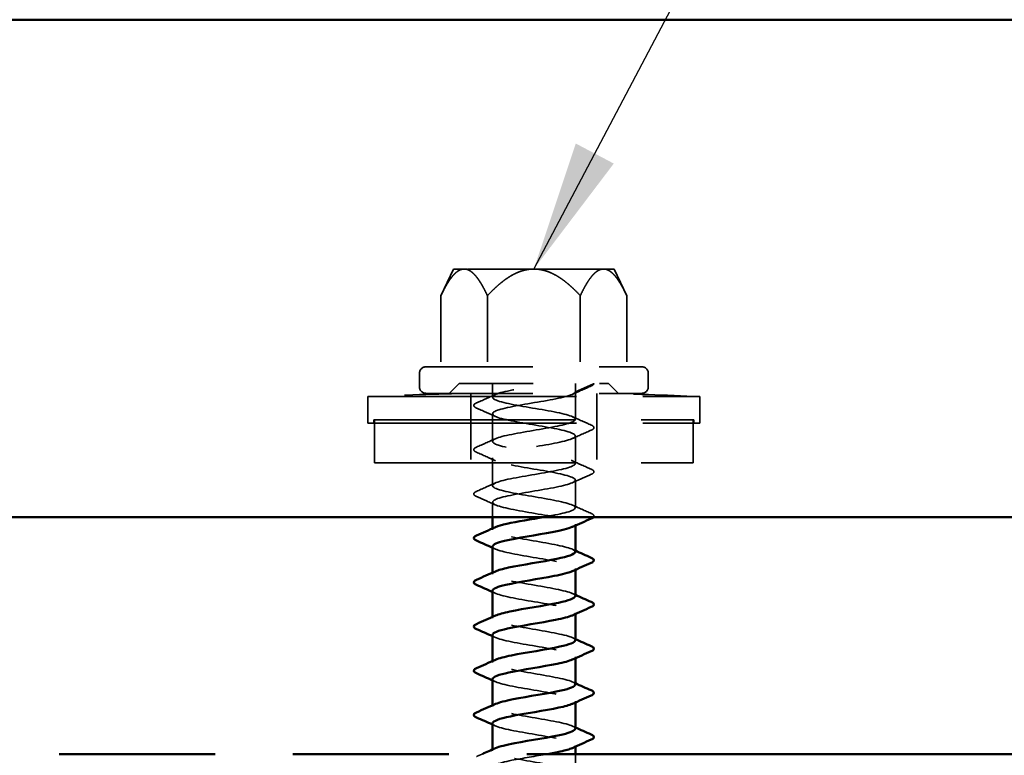
# Model space of a CAD drawing. Units: inches. Extents: x 0.6 to 33.4, y 0.5 to 21.4.
# Drawn here: x 17.8 to 19.3, y 9.4 to 10.5 of the extents above; entities that cross this region are included whole.
import ezdxf

# ---------------------------------------------------------------- set-up
doc = ezdxf.new("R2010")
doc.units = ezdxf.units.IN
doc.header["$LTSCALE"] = 2
doc.header["$MEASUREMENT"] = 0
doc.linetypes.add('DASHED', pattern=[0.2067, 0.1654, -0.0413])
doc.linetypes.add('DOUBLE_DASH_CHAIN', pattern=[1.2403, 0.6614, -0.0827, 0.1654, -0.0827, 0.1654, -0.0827])
for name, color, linetype, lineweight in [('Hidden (ANSI)', 7, 'DASHED', 35), ('Symbol (ANSI)', 7, 'Continuous', 25), ('Visible (ANSI)', 7, 'Continuous', 50)]:
    doc.layers.add(name, color=color, linetype=linetype, lineweight=lineweight)
doc.styles.add('Note Text (ANSI)', font='tahoma.ttf')
doc.dimstyles.new('Default (ANSI)$7', dxfattribs={"dimscale": 2, "dimtxt": 0.12, "dimasz": 0.098425, "dimexe": 0.125, "dimexo": 0.0625, "dimgap": 0.031496, "dimtad": 0, "dimtih": 1, "dimtoh": 1, "dimrnd": 1e-08, "dimzin": 4, "dimdsep": 46, "dimtxsty": 'Note Text (ANSI)', "dimcen": 0.09, "dimdle": 0.393701, "dimclrd": 256, "dimclre": 256, "dimclrt": 256, "dimadec": 0, "dimazin": 1, "dimtfac": 1, "dimtofl": 0, "dimtmove": 0, "dimatfit": 3, "dimfxl": 1, "dimtolj": 1, "dimtzin": 4, "dimlwd": -1, "dimlwe": -1, "dimarcsym": 0})

msp = doc.modelspace()

# ---------------------------------------------------------------- linework, layer by layer
at = {"layer": 'Hidden (ANSI)', "ltscale": 0.042167}
for p, q in [((18.47106, 10.11519), (18.4523, 10.07496)), ((18.71355, 10.11519), (18.7323, 10.07496))]:
    msp.add_line(p, q, dxfattribs=at)
at = {"layer": 'Hidden (ANSI)', "ltscale": 0.060358}
for p, q in [((18.4873, 10.11519), (18.47106, 10.11519)), ((18.71355, 10.11519), (18.6973, 10.11519))]:
    msp.add_line(p, q, dxfattribs=at)
at = {"layer": 'Hidden (ANSI)', "ltscale": 0.120816}
for p, q in [((18.5923, 10.11519), (18.4873, 10.11519)), ((18.6973, 10.11519), (18.5923, 10.11519))]:
    msp.add_line(p, q, dxfattribs=at)
at = {"layer": 'Hidden (ANSI)', "ltscale": 0.102065}
for p, q in [((18.4523, 10.07496), (18.4523, 9.96769)), ((18.5223, 10.07496), (18.5223, 9.96769)), ((18.6623, 10.07496), (18.6623, 9.96769)), ((18.7323, 10.07496), (18.7323, 9.96769))]:
    msp.add_line(p, q, dxfattribs=at)
at = {"layer": 'Hidden (ANSI)', "ltscale": 0.018947}
for p, q in [((18.4198, 9.95769), (18.4198, 9.93769)), ((18.7648, 9.95769), (18.7648, 9.93769))]:
    msp.add_line(p, q, dxfattribs=at)
at = {"layer": 'Hidden (ANSI)', "ltscale": 0.486082}
for p, q in [((18.4298, 9.96769), (18.7548, 9.96769)), ((18.4298, 9.92769), (18.7548, 9.92769))]:
    msp.add_line(p, q, dxfattribs=at)
at = {"layer": 'Hidden (ANSI)', "ltscale": 0.020102}
for p, q in [((18.4798, 9.94269), (18.4648, 9.92769)), ((18.7048, 9.94269), (18.7198, 9.92769))]:
    msp.add_line(p, q, dxfattribs=at)
at = {"layer": 'Hidden (ANSI)', "ltscale": 0.336488}
msp.add_line((18.4798, 9.94269), (18.7048, 9.94269), dxfattribs=at)
at = {"layer": 'Hidden (ANSI)', "ltscale": 0.019741}
msp.add_line((18.5298, 9.94269), (18.5298, 9.92185), dxfattribs=at)
at = {"layer": 'Hidden (ANSI)', "ltscale": 0.011804}
msp.add_line((18.6548, 9.94269), (18.6548, 9.93019), dxfattribs=at)
at = {"layer": 'Hidden (ANSI)', "ltscale": 0.099897}
for p, q in [((18.4973, 9.92769), (18.4973, 9.82269)), ((18.6873, 9.92769), (18.6873, 9.82269))]:
    msp.add_line(p, q, dxfattribs=at)
at = {"layer": 'Hidden (ANSI)', "ltscale": 0.028219}
msp.add_line((18.68219, 9.94177), (18.6548, 9.93019), dxfattribs=at)
at = {"layer": 'Hidden (ANSI)', "ltscale": 0.039581}
for p, q in [((18.6548, 9.93019), (18.6548, 9.88852)), ((18.5298, 9.89685), (18.5298, 9.85519)), ((18.6548, 9.86352), (18.6548, 9.82185)), ((18.5298, 9.83019), (18.5298, 9.78852)), ((18.6548, 9.79685), (18.6548, 9.75519))]:
    msp.add_line(p, q, dxfattribs=at)
at = {"layer": 'Hidden (ANSI)', "ltscale": 0.949925}
for p, q in [((18.3423, 9.92269), (18.8423, 9.92269)), ((18.3423, 9.88269), (18.8423, 9.88269))]:
    msp.add_line(p, q, dxfattribs=at)
at = {"layer": 'Hidden (ANSI)', "ltscale": 0.037994}
for p, q in [((18.3423, 9.92269), (18.3423, 9.88269)), ((18.8423, 9.92269), (18.8423, 9.88269))]:
    msp.add_line(p, q, dxfattribs=at)
at = {"layer": 'Hidden (ANSI)', "ltscale": 0.915728}
msp.add_line((18.3513, 9.88769), (18.8333, 9.88769), dxfattribs=at)
at = {"layer": 'Hidden (ANSI)', "ltscale": 0.004662}
for p, q in [((18.3513, 9.88769), (18.3513, 9.88269)), ((18.8333, 9.88769), (18.8333, 9.88269))]:
    msp.add_line(p, q, dxfattribs=at)
at = {"layer": 'Hidden (ANSI)', "ltscale": 0.061803}
for p, q in [((18.3523, 9.88769), (18.3523, 9.82269)), ((18.8323, 9.88769), (18.8323, 9.82269))]:
    msp.add_line(p, q, dxfattribs=at)
at = {"layer": 'Hidden (ANSI)', "ltscale": 0.911928}
msp.add_line((18.3523, 9.82269), (18.8323, 9.82269), dxfattribs=at)
at = {"layer": 'Hidden (ANSI)', "ltscale": 0.021175}
msp.add_line((18.5298, 9.76352), (18.5298, 9.74118), dxfattribs=at)
at = {"layer": 'Hidden (ANSI)', "ltscale": 0.001814}
for p, q in [((18.5298, 9.72386), (18.5298, 9.72185)), ((18.6548, 9.73019), (18.6548, 9.72818)), ((18.6548, 9.66352), (18.6548, 9.66151)), ((18.5298, 9.6572), (18.5298, 9.65519)), ((18.5298, 9.59053), (18.5298, 9.58852)), ((18.6548, 9.59685), (18.6548, 9.59485)), ((18.6548, 9.53019), (18.6548, 9.52818)), ((18.5298, 9.52386), (18.5298, 9.52185)), ((18.5298, 9.4572), (18.5298, 9.45519)), ((18.6548, 9.46352), (18.6548, 9.46151)), ((18.6548, 9.39685), (18.6548, 9.39485)), ((18.5298, 9.39053), (18.5298, 9.38852))]:
    msp.add_line(p, q, dxfattribs=at)
at = {"layer": 'Hidden (ANSI)', "ltscale": 0.027107}
msp.add_line((18.6548, 9.38376), (18.6548, 9.35519), dxfattribs=at)
at = {"layer": 'Hidden (ANSI)', "ltscale": 0.014859}
for centre, start, end in [((18.4298, 9.95769), 90, 180), ((18.7548, 9.95769), 0, 90), ((18.4298, 9.93769), 180, 270), ((18.7548, 9.93769), 270, 0)]:
    msp.add_arc(centre, 0.01, start, end, dxfattribs=at)
at = {"layer": 'Hidden (ANSI)', "ltscale": 0.001015}
msp.add_arc((18.6818, 9.94269), 0.001, 292.91632, 0, dxfattribs=at)
at = {"layer": 'Hidden (ANSI)', "ltscale": 0.147596}
for start, end in [(91.01729, 92.67793), (87.32207, 88.98271)]:
    msp.add_arc((18.5923, 4.57769), 5.35084, start, end, dxfattribs=at)
at = {"layer": 'Hidden (ANSI)', "ltscale": 0.078966}
for points, weights in [([(18.4873, 10.11519), (18.47106, 10.11519), (18.4523, 10.07496)], [1, 1.05951191941, 1.04196893013]), ([(18.5223, 10.07496), (18.50355, 10.11519), (18.4873, 10.11519)], [1.04196893013, 1.05951191941, 1]), ([(18.5923, 10.11519), (18.55982, 10.11519), (18.5223, 10.07496)], [1, 1.05951191941, 1.04196893013]), ([(18.6623, 10.07496), (18.62479, 10.11519), (18.5923, 10.11519)], [1.04196893013, 1.05951191941, 1]), ([(18.6973, 10.11519), (18.68106, 10.11519), (18.6623, 10.07496)], [1, 1.05951191941, 1.04196893013]), ([(18.7323, 10.07496), (18.71355, 10.11519), (18.6973, 10.11519)], [1.04196893013, 1.05951191941, 1])]:
    msp.add_rational_spline(points, weights, degree=2, dxfattribs=at)
at = {"layer": 'Hidden (ANSI)', "ltscale": 0.967785}
msp.add_open_spline([(18.60782, 9.74118), (18.61365, 9.7422), (18.61927, 9.74323), (18.62443, 9.74425), (18.64673, 9.74866), (18.65893, 9.75307), (18.65334, 9.75749), (18.64776, 9.7619), (18.6248, 9.76631), (18.59896, 9.77072), (18.57312, 9.77513), (18.54633, 9.77955), (18.5355, 9.78396), (18.52466, 9.78837), (18.53059, 9.79278), (18.54954, 9.79719), (18.5685, 9.80161), (18.59906, 9.80602), (18.62194, 9.81043), (18.64482, 9.81484), (18.65831, 9.81925), (18.6539, 9.82367), (18.64948, 9.82808), (18.6275, 9.83249), (18.60181, 9.8369), (18.57612, 9.84131), (18.54866, 9.84572), (18.53675, 9.85014), (18.52484, 9.85455), (18.52938, 9.85896), (18.5475, 9.86337), (18.56561, 9.86778), (18.59596, 9.8722), (18.61938, 9.87661), (18.6428, 9.88102), (18.65755, 9.88543), (18.65432, 9.88984), (18.65109, 9.89426), (18.63011, 9.89867), (18.60464, 9.90308), (18.57916, 9.90749), (18.55109, 9.9119), (18.53813, 9.91632), (18.52517, 9.92073), (18.5283, 9.92514), (18.54554, 9.92955), (18.56265, 9.93393), (18.59239, 9.93831), (18.61622, 9.94269)], degree=3, knots=[-20.1696025, -20.1696025, -20.1696025, -20.1696025, -19.8804128, -19.8804128, -19.8804128, -18.6329641, -18.6329641, -18.6329641, -17.3855155, -17.3855155, -17.3855155, -16.1380669, -16.1380669, -16.1380669, -14.8906182, -14.8906182, -14.8906182, -13.6431696, -13.6431696, -13.6431696, -12.395721, -12.395721, -12.395721, -11.1482723, -11.1482723, -11.1482723, -9.9008237, -9.9008237, -9.9008237, -8.6533751, -8.6533751, -8.6533751, -7.4059264, -7.4059264, -7.4059264, -6.1584778, -6.1584778, -6.1584778, -4.9110292, -4.9110292, -4.9110292, -3.6635806, -3.6635806, -3.6635806, -2.4161319, -2.4161319, -2.4161319, -1.1780972, -1.1780972, -1.1780972, -1.1780972], dxfattribs=at)
at = {"layer": 'Hidden (ANSI)', "ltscale": 0.023582}
msp.add_open_spline([(18.6828, 9.94269), (18.6828, 9.94152), (18.68196, 9.94062), (18.68026, 9.93953), (18.67962, 9.9392), (18.67888, 9.93888)], degree=3, knots=[0, 0, 0, 0, 0.042955511, 0.042955511, 0.063070382, 0.063070382, 0.063070382, 0.063070382], dxfattribs=at)
at = {"layer": 'Hidden (ANSI)', "ltscale": 0.980006}
msp.add_open_spline([(18.6548, 9.93019), (18.6548, 9.92578), (18.6368, 9.92136), (18.61216, 9.91695), (18.58752, 9.91254), (18.55808, 9.90813), (18.54242, 9.90372), (18.52676, 9.8993), (18.52606, 9.89489), (18.54075, 9.89048), (18.55544, 9.88607), (18.58443, 9.88166), (18.60942, 9.87724), (18.63442, 9.87283), (18.65354, 9.86842), (18.65474, 9.86401), (18.65593, 9.8596), (18.6391, 9.85518), (18.61486, 9.85077), (18.59063, 9.84636), (18.5608, 9.84195), (18.54421, 9.83754), (18.52761, 9.83313), (18.52549, 9.82871), (18.53918, 9.8243), (18.55287, 9.81989), (18.58135, 9.81548), (18.60664, 9.81107), (18.63194, 9.80665), (18.65216, 9.80224), (18.65454, 9.79783), (18.65692, 9.79342), (18.6413, 9.78901), (18.61752, 9.78459), (18.59374, 9.78018), (18.56359, 9.77577), (18.54609, 9.77136), (18.52859, 9.76695), (18.52506, 9.76253), (18.53772, 9.75812), (18.55038, 9.75371), (18.57829, 9.7493), (18.60383, 9.74489), (18.62938, 9.74047), (18.65064, 9.73606), (18.65421, 9.73165), (18.6557, 9.72981), (18.65407, 9.72797), (18.64998, 9.72614)], degree=3, knots=[0, 0, 0, 0, 1.2474486, 1.2474486, 1.2474486, 2.4948973, 2.4948973, 2.4948973, 3.7423459, 3.7423459, 3.7423459, 4.9897945, 4.9897945, 4.9897945, 6.2372432, 6.2372432, 6.2372432, 7.4846918, 7.4846918, 7.4846918, 8.7321404, 8.7321404, 8.7321404, 9.979589, 9.979589, 9.979589, 11.2270377, 11.2270377, 11.2270377, 12.4744863, 12.4744863, 12.4744863, 13.7219349, 13.7219349, 13.7219349, 14.9693836, 14.9693836, 14.9693836, 16.2168322, 16.2168322, 16.2168322, 17.4642808, 17.4642808, 17.4642808, 18.7117295, 18.7117295, 18.7117295, 19.2314163, 19.2314163, 19.2314163, 19.2314163], dxfattribs=at)
at = {"layer": 'Hidden (ANSI)', "ltscale": 0.029713}
for points in [[(18.67888, 9.93888), (18.66933, 9.93468), (18.65979, 9.93046), (18.6503, 9.92614)], [(18.50573, 9.91316), (18.51528, 9.91736), (18.52482, 9.92158), (18.53431, 9.92591)], [(18.53431, 9.8928), (18.52482, 9.89712), (18.51528, 9.90135), (18.50573, 9.90554)], [(18.6503, 9.89257), (18.65979, 9.88825), (18.66933, 9.88402), (18.67888, 9.87983)], [(18.67888, 9.87221), (18.66933, 9.86802), (18.65979, 9.86379), (18.6503, 9.85947)], [(18.50573, 9.8465), (18.51528, 9.85069), (18.52482, 9.85492), (18.53431, 9.85924)], [(18.53431, 9.82614), (18.52482, 9.83046), (18.51528, 9.83468), (18.50573, 9.83888)], [(18.6503, 9.82591), (18.65979, 9.82158), (18.66933, 9.81736), (18.67888, 9.81316)], [(18.67888, 9.80554), (18.66933, 9.80135), (18.65979, 9.79712), (18.6503, 9.7928)], [(18.50573, 9.77983), (18.51528, 9.78402), (18.52482, 9.78825), (18.53431, 9.79257)], [(18.53431, 9.75947), (18.52482, 9.76379), (18.51528, 9.76802), (18.50573, 9.77221)], [(18.6503, 9.75924), (18.65979, 9.75492), (18.66933, 9.75069), (18.67888, 9.7465)]]:
    msp.add_open_spline(points, degree=3, dxfattribs=at)
at = {"layer": 'Hidden (ANSI)', "ltscale": 0.047255}
for points in [[(18.50573, 9.90554), (18.50425, 9.90619), (18.50316, 9.90684), (18.50174, 9.90855), (18.50165, 9.90987), (18.50296, 9.91176), (18.50411, 9.91245), (18.50573, 9.91316)], [(18.67888, 9.87983), (18.68036, 9.87918), (18.68144, 9.87854), (18.68286, 9.87683), (18.68296, 9.8755), (18.68165, 9.87362), (18.6805, 9.87292), (18.67888, 9.87221)], [(18.50573, 9.83888), (18.50425, 9.83953), (18.50316, 9.84017), (18.50174, 9.84188), (18.50165, 9.84321), (18.50296, 9.84509), (18.50411, 9.84579), (18.50573, 9.8465)], [(18.67888, 9.81316), (18.68036, 9.81251), (18.68144, 9.81187), (18.68286, 9.81016), (18.68296, 9.80883), (18.68165, 9.80695), (18.6805, 9.80625), (18.67888, 9.80554)], [(18.50573, 9.77221), (18.50425, 9.77286), (18.50316, 9.77351), (18.50174, 9.77521), (18.50165, 9.77654), (18.50296, 9.77843), (18.50411, 9.77912), (18.50573, 9.77983)]]:
    msp.add_open_spline(points, degree=3, knots=[0, 0, 0, 0, 0.04023502, 0.04023502, 0.08212142, 0.08212142, 0.1260943, 0.1260943, 0.1260943, 0.1260943], dxfattribs=at)
at = {"layer": 'Hidden (ANSI)', "ltscale": 0.031131}
msp.add_open_spline([(18.67888, 9.7465), (18.68036, 9.74585), (18.68144, 9.7452), (18.68286, 9.7435), (18.68296, 9.74217), (18.68231, 9.74123), (18.68229, 9.7412), (18.68228, 9.74118)], degree=3, knots=[0, 0, 0, 0, 0.040235022, 0.040235022, 0.082121417, 0.082121417, 0.083146505, 0.083146505, 0.083146505, 0.083146505], dxfattribs=at)
at = {"layer": 'Hidden (ANSI)', "ltscale": 0.211972}
msp.add_open_spline([(18.65464, 9.68852), (18.65472, 9.68945), (18.65408, 9.69038), (18.65266, 9.69131), (18.64592, 9.69572), (18.62204, 9.70013), (18.5961, 9.70454), (18.57016, 9.70895), (18.5441, 9.71337), (18.53436, 9.71778), (18.52838, 9.72049), (18.52883, 9.7232), (18.53464, 9.72591)], degree=3, knots=[-25.1327412, -25.1327412, -25.1327412, -25.1327412, -24.8702073, -24.8702073, -24.8702073, -23.6227587, -23.6227587, -23.6227587, -22.37531, -22.37531, -22.37531, -21.6092882, -21.6092882, -21.6092882, -21.6092882], dxfattribs=at)
at = {"layer": 'Hidden (ANSI)', "ltscale": 0.004612}
for points in [[(18.53431, 9.6928), (18.53281, 9.69349), (18.53131, 9.69417), (18.5298, 9.69485)], [(18.6503, 9.69257), (18.6518, 9.69189), (18.6533, 9.69121), (18.6548, 9.69053)], [(18.53431, 9.62614), (18.53281, 9.62682), (18.53131, 9.6275), (18.5298, 9.62818)], [(18.6503, 9.62591), (18.6518, 9.62522), (18.6533, 9.62454), (18.6548, 9.62386)], [(18.53431, 9.55947), (18.53281, 9.56015), (18.53131, 9.56083), (18.5298, 9.56151)], [(18.6503, 9.55924), (18.6518, 9.55856), (18.6533, 9.55788), (18.6548, 9.5572)], [(18.53431, 9.4928), (18.53281, 9.49349), (18.53131, 9.49417), (18.5298, 9.49485)], [(18.6503, 9.49257), (18.6518, 9.49189), (18.6533, 9.49121), (18.6548, 9.49053)], [(18.53431, 9.42614), (18.53281, 9.42682), (18.53131, 9.4275), (18.5298, 9.42818)], [(18.6503, 9.42591), (18.6518, 9.42522), (18.6533, 9.42454), (18.6548, 9.42386)]]:
    msp.add_open_spline(points, degree=3, dxfattribs=at)
at = {"layer": 'Hidden (ANSI)', "ltscale": 0.211948}
msp.add_open_spline([(18.53014, 9.69685), (18.53005, 9.69522), (18.53208, 9.69358), (18.53638, 9.69194), (18.54799, 9.68753), (18.57526, 9.68312), (18.601, 9.67871), (18.62674, 9.67429), (18.649, 9.66988), (18.65375, 9.66547), (18.6559, 9.66347), (18.65438, 9.66147), (18.64996, 9.65947)], degree=3, knots=[21.9911486, 21.9911486, 21.9911486, 21.9911486, 22.4540754, 22.4540754, 22.4540754, 23.701524, 23.701524, 23.701524, 24.9489726, 24.9489726, 24.9489726, 25.5146016, 25.5146016, 25.5146016, 25.5146016], dxfattribs=at)
at = {"layer": 'Hidden (ANSI)', "ltscale": 0.211965}
msp.add_open_spline([(18.6546, 9.62185), (18.65469, 9.62295), (18.6538, 9.62404), (18.65185, 9.62513), (18.64396, 9.62954), (18.61922, 9.63395), (18.59323, 9.63836), (18.56725, 9.64278), (18.54197, 9.64719), (18.53334, 9.6516), (18.52837, 9.65415), (18.52915, 9.65669), (18.53465, 9.65924)], degree=3, knots=[-31.4159265, -31.4159265, -31.4159265, -31.4159265, -31.1074504, -31.1074504, -31.1074504, -29.8600018, -29.8600018, -29.8600018, -28.6125532, -28.6125532, -28.6125532, -27.8924735, -27.8924735, -27.8924735, -27.8924735], dxfattribs=at)
at = {"layer": 'Hidden (ANSI)', "ltscale": 0.211951}
msp.add_open_spline([(18.5301, 9.63019), (18.53001, 9.62871), (18.53164, 9.62724), (18.53516, 9.62576), (18.54568, 9.62135), (18.57227, 9.61694), (18.59815, 9.61253), (18.62402, 9.60812), (18.64724, 9.6037), (18.65316, 9.59929), (18.65606, 9.59713), (18.6547, 9.59497), (18.64995, 9.5928)], degree=3, knots=[28.2743339, 28.2743339, 28.2743339, 28.2743339, 28.6913185, 28.6913185, 28.6913185, 29.9387671, 29.9387671, 29.9387671, 31.1862158, 31.1862158, 31.1862158, 31.7977869, 31.7977869, 31.7977869, 31.7977869], dxfattribs=at)
at = {"layer": 'Hidden (ANSI)', "ltscale": 0.211958}
msp.add_open_spline([(18.65456, 9.55519), (18.65465, 9.55644), (18.65348, 9.55769), (18.65092, 9.55895), (18.6419, 9.56336), (18.61634, 9.56777), (18.59036, 9.57218), (18.56439, 9.5766), (18.53994, 9.58101), (18.53245, 9.58542), (18.52841, 9.5878), (18.52948, 9.59019), (18.53466, 9.59257)], degree=3, knots=[-37.6991118, -37.6991118, -37.6991118, -37.6991118, -37.3446936, -37.3446936, -37.3446936, -36.097245, -36.097245, -36.097245, -34.8497963, -34.8497963, -34.8497963, -34.1756588, -34.1756588, -34.1756588, -34.1756588], dxfattribs=at)
at = {"layer": 'Hidden (ANSI)', "ltscale": 0.211956}
msp.add_open_spline([(18.53007, 9.56352), (18.52997, 9.56221), (18.53125, 9.5609), (18.53406, 9.55958), (18.54348, 9.55517), (18.56932, 9.55076), (18.59528, 9.54635), (18.62124, 9.54194), (18.64537, 9.53752), (18.65244, 9.53311), (18.65617, 9.53079), (18.65502, 9.52846), (18.64994, 9.52614)], degree=3, knots=[34.5575192, 34.5575192, 34.5575192, 34.5575192, 34.9285617, 34.9285617, 34.9285617, 36.1760103, 36.1760103, 36.1760103, 37.4234589, 37.4234589, 37.4234589, 38.0809722, 38.0809722, 38.0809722, 38.0809722], dxfattribs=at)
at = {"layer": 'Hidden (ANSI)', "ltscale": 0.211953}
msp.add_open_spline([(18.65452, 9.48852), (18.65462, 9.48994), (18.65311, 9.49135), (18.64986, 9.49277), (18.63973, 9.49718), (18.61341, 9.50159), (18.5875, 9.50601), (18.56158, 9.51042), (18.53803, 9.51483), (18.53169, 9.51924), (18.5285, 9.52146), (18.52979, 9.52368), (18.53466, 9.52591)], degree=3, knots=[-43.9822972, -43.9822972, -43.9822972, -43.9822972, -43.5819367, -43.5819367, -43.5819367, -42.3344881, -42.3344881, -42.3344881, -41.0870395, -41.0870395, -41.0870395, -40.4588441, -40.4588441, -40.4588441, -40.4588441], dxfattribs=at)
at = {"layer": 'Hidden (ANSI)', "ltscale": 0.211963}
msp.add_open_spline([(18.53003, 9.49685), (18.52993, 9.4957), (18.53091, 9.49455), (18.53308, 9.49341), (18.54138, 9.48899), (18.56642, 9.48458), (18.59241, 9.48017), (18.6184, 9.47576), (18.64339, 9.47135), (18.6516, 9.46693), (18.65623, 9.46445), (18.65534, 9.46196), (18.64995, 9.45947)], degree=3, knots=[40.8407045, 40.8407045, 40.8407045, 40.8407045, 41.1658048, 41.1658048, 41.1658048, 42.4132535, 42.4132535, 42.4132535, 43.6607021, 43.6607021, 43.6607021, 44.3641575, 44.3641575, 44.3641575, 44.3641575], dxfattribs=at)
at = {"layer": 'Hidden (ANSI)', "ltscale": 0.211949}
msp.add_open_spline([(18.65448, 9.42185), (18.65458, 9.42343), (18.6527, 9.42501), (18.64868, 9.42659), (18.63746, 9.431), (18.61043, 9.43541), (18.58464, 9.43983), (18.55885, 9.44424), (18.53623, 9.44865), (18.53105, 9.45306), (18.52864, 9.45512), (18.53011, 9.45718), (18.53465, 9.45924)], degree=3, knots=[-50.2654825, -50.2654825, -50.2654825, -50.2654825, -49.8191799, -49.8191799, -49.8191799, -48.5717313, -48.5717313, -48.5717313, -47.3242826, -47.3242826, -47.3242826, -46.7420294, -46.7420294, -46.7420294, -46.7420294], dxfattribs=at)
at = {"layer": 'Hidden (ANSI)', "ltscale": 0.21197}
msp.add_open_spline([(18.52998, 9.43019), (18.5299, 9.4292), (18.53062, 9.42821), (18.53222, 9.42723), (18.53938, 9.42281), (18.56358, 9.4184), (18.58954, 9.41399), (18.61551, 9.40958), (18.64129, 9.40517), (18.65063, 9.40075), (18.65624, 9.3981), (18.65566, 9.39545), (18.64996, 9.3928)], degree=3, knots=[47.1238898, 47.1238898, 47.1238898, 47.1238898, 47.403048, 47.403048, 47.403048, 48.6504966, 48.6504966, 48.6504966, 49.8979452, 49.8979452, 49.8979452, 50.6473429, 50.6473429, 50.6473429, 50.6473429], dxfattribs=at)
at = {"layer": 'Hidden (ANSI)', "ltscale": 0.009174}
msp.add_open_spline([(18.50573, 9.37983), (18.5087, 9.38114), (18.51167, 9.38244), (18.51464, 9.38376)], degree=3, dxfattribs=at)
at = {"layer": 'Hidden (ANSI)', "ltscale": 0.419686}
msp.add_open_spline([(18.6129, 9.38376), (18.59532, 9.3806), (18.57508, 9.37744), (18.55929, 9.37428), (18.53722, 9.36987), (18.52549, 9.36546), (18.5315, 9.36105), (18.5375, 9.35663), (18.5608, 9.35222), (18.58668, 9.34781), (18.61256, 9.3434), (18.63909, 9.33899), (18.64954, 9.33458), (18.65998, 9.33016), (18.65355, 9.32575), (18.6343, 9.32134), (18.61746, 9.31748), (18.5919, 9.31362), (18.57059, 9.30976)], degree=3, knots=[51.4999796, 51.4999796, 51.4999796, 51.4999796, 52.3928425, 52.3928425, 52.3928425, 53.6402911, 53.6402911, 53.6402911, 54.8877398, 54.8877398, 54.8877398, 56.1351884, 56.1351884, 56.1351884, 57.382637, 57.382637, 57.382637, 58.4743153, 58.4743153, 58.4743153, 58.4743153], dxfattribs=at)
at = {"layer": 'Hidden (ANSI)', "ltscale": 0.231443}
msp.add_open_spline([(18.65125, 9.35176), (18.65647, 9.35464), (18.65541, 9.35753), (18.64738, 9.36041), (18.6351, 9.36482), (18.60742, 9.36923), (18.5818, 9.37365), (18.55618, 9.37806), (18.53455, 9.38247), (18.53055, 9.38688), (18.52883, 9.38878), (18.53043, 9.39068), (18.53464, 9.39257)], degree=3, knots=[-56.872103, -56.872103, -56.872103, -56.872103, -56.0564231, -56.0564231, -56.0564231, -54.8089744, -54.8089744, -54.8089744, -53.5615258, -53.5615258, -53.5615258, -53.0252147, -53.0252147, -53.0252147, -53.0252147], dxfattribs=at)
at = {"layer": 'Visible (ANSI)', "color": 5, "true_color": 0x0000ff}
for p, q in [((9.0558, 10.49118), (20.34226, 10.49118)), ((20.34226, 9.74118), (8.2128, 9.74118))]:
    msp.add_line(p, q, dxfattribs=at)
at = {"layer": 'Visible (ANSI)'}
for p, q in [((18.5298, 9.74118), (18.5298, 9.72386)), ((18.6548, 9.72818), (18.6548, 9.68852)), ((18.5298, 9.69685), (18.5298, 9.6572)), ((18.6548, 9.66151), (18.6548, 9.62185)), ((18.5298, 9.63019), (18.5298, 9.59053)), ((18.6548, 9.59485), (18.6548, 9.55519)), ((18.5298, 9.56352), (18.5298, 9.52386)), ((18.6548, 9.52818), (18.6548, 9.48852)), ((18.5298, 9.49685), (18.5298, 9.4572)), ((18.6548, 9.46151), (18.6548, 9.42185)), ((18.5298, 9.43019), (18.5298, 9.39053)), ((18.6548, 9.39485), (18.6548, 9.38376))]:
    msp.add_line(p, q, dxfattribs=at)
at = {"layer": 'Visible (ANSI)', "color": 30, "linetype": 'DOUBLE_DASH_CHAIN', "ltscale": 0.70982, "true_color": 0xff8000}
msp.add_line((8.0168, 9.38376), (20.34226, 9.38376), dxfattribs=at)
at = {"layer": 'Visible (ANSI)'}
for points, knots in [([(18.53464, 9.72591), (18.53829, 9.72761), (18.54406, 9.72931), (18.55168, 9.73101), (18.56685, 9.7344), (18.58849, 9.73779), (18.60782, 9.74118)], [-21.6092882, -21.6092882, -21.6092882, -21.6092882, -21.1278614, -21.1278614, -21.1278614, -20.1696025, -20.1696025, -20.1696025, -20.1696025]), ([(18.64998, 9.72614), (18.64425, 9.72356), (18.63369, 9.72099), (18.62012, 9.71841), (18.59684, 9.714), (18.56643, 9.70959), (18.54807, 9.70518), (18.53652, 9.7024), (18.53029, 9.69963), (18.53014, 9.69685)], [19.2314163, 19.2314163, 19.2314163, 19.2314163, 19.9591781, 19.9591781, 19.9591781, 21.2066267, 21.2066267, 21.2066267, 21.9911486, 21.9911486, 21.9911486, 21.9911486]), ([(18.50573, 9.70554), (18.50425, 9.70619), (18.50316, 9.70684), (18.50174, 9.70855), (18.50165, 9.70987), (18.50296, 9.71176), (18.50411, 9.71245), (18.50573, 9.71316)], [0, 0, 0, 0, 0.04023502, 0.04023502, 0.08212142, 0.08212142, 0.1260943, 0.1260943, 0.1260943, 0.1260943]), ([(18.53465, 9.65924), (18.53868, 9.6611), (18.54524, 9.66297), (18.55391, 9.66484), (18.57441, 9.66925), (18.60521, 9.67366), (18.62686, 9.67807), (18.64396, 9.68155), (18.65435, 9.68504), (18.65464, 9.68852)], [-27.8924735, -27.8924735, -27.8924735, -27.8924735, -27.3651045, -27.3651045, -27.3651045, -26.1176559, -26.1176559, -26.1176559, -25.1327412, -25.1327412, -25.1327412, -25.1327412]), ([(18.67888, 9.67983), (18.68036, 9.67918), (18.68144, 9.67854), (18.68286, 9.67683), (18.68296, 9.6755), (18.68165, 9.67362), (18.6805, 9.67292), (18.67888, 9.67221)], [0, 0, 0, 0, 0.04023502, 0.04023502, 0.08212142, 0.08212142, 0.1260943, 0.1260943, 0.1260943, 0.1260943]), ([(18.50573, 9.63888), (18.50425, 9.63953), (18.50316, 9.64017), (18.50174, 9.64188), (18.50165, 9.64321), (18.50296, 9.64509), (18.50411, 9.64579), (18.50573, 9.6465)], [0, 0, 0, 0, 0.04023502, 0.04023502, 0.08212142, 0.08212142, 0.1260943, 0.1260943, 0.1260943, 0.1260943]), ([(18.64996, 9.65947), (18.64463, 9.65706), (18.63507, 9.65465), (18.62266, 9.65224), (18.59994, 9.64782), (18.56933, 9.64341), (18.55015, 9.639), (18.53737, 9.63606), (18.5303, 9.63313), (18.5301, 9.63019)], [25.5146016, 25.5146016, 25.5146016, 25.5146016, 26.1964213, 26.1964213, 26.1964213, 27.4438699, 27.4438699, 27.4438699, 28.2743339, 28.2743339, 28.2743339, 28.2743339]), ([(18.53466, 9.59257), (18.53907, 9.5946), (18.54646, 9.59663), (18.55621, 9.59866), (18.57743, 9.60307), (18.60825, 9.60748), (18.62922, 9.61189), (18.645, 9.61521), (18.65432, 9.61853), (18.6546, 9.62185)], [-34.1756588, -34.1756588, -34.1756588, -34.1756588, -33.6023477, -33.6023477, -33.6023477, -32.3548991, -32.3548991, -32.3548991, -31.4159265, -31.4159265, -31.4159265, -31.4159265]), ([(18.67888, 9.61316), (18.68036, 9.61251), (18.68144, 9.61187), (18.68286, 9.61016), (18.68296, 9.60883), (18.68165, 9.60695), (18.6805, 9.60625), (18.67888, 9.60554)], [0, 0, 0, 0, 0.04023502, 0.04023502, 0.08212142, 0.08212142, 0.1260943, 0.1260943, 0.1260943, 0.1260943]), ([(18.64995, 9.5928), (18.64501, 9.59055), (18.63641, 9.5883), (18.62513, 9.58606), (18.60302, 9.58164), (18.57228, 9.57723), (18.55231, 9.57282), (18.53828, 9.56972), (18.5303, 9.56662), (18.53007, 9.56352)], [31.7977869, 31.7977869, 31.7977869, 31.7977869, 32.4336644, 32.4336644, 32.4336644, 33.681113, 33.681113, 33.681113, 34.5575192, 34.5575192, 34.5575192, 34.5575192]), ([(18.50573, 9.57221), (18.50425, 9.57286), (18.50316, 9.57351), (18.50174, 9.57521), (18.50165, 9.57654), (18.50296, 9.57843), (18.50411, 9.57912), (18.50573, 9.57983)], [0, 0, 0, 0, 0.04023502, 0.04023502, 0.08212142, 0.08212142, 0.1260943, 0.1260943, 0.1260943, 0.1260943]), ([(18.53466, 9.52591), (18.53946, 9.5281), (18.54773, 9.53029), (18.55859, 9.53248), (18.58048, 9.53689), (18.61125, 9.5413), (18.63149, 9.54571), (18.64599, 9.54887), (18.65431, 9.55203), (18.65456, 9.55519)], [-40.4588441, -40.4588441, -40.4588441, -40.4588441, -39.8395909, -39.8395909, -39.8395909, -38.5921422, -38.5921422, -38.5921422, -37.6991118, -37.6991118, -37.6991118, -37.6991118]), ([(18.67888, 9.5465), (18.68036, 9.54585), (18.68144, 9.5452), (18.68286, 9.5435), (18.68296, 9.54217), (18.68165, 9.54028), (18.6805, 9.53959), (18.67888, 9.53888)], [0, 0, 0, 0, 0.04023502, 0.04023502, 0.08212142, 0.08212142, 0.1260943, 0.1260943, 0.1260943, 0.1260943]), ([(18.50573, 9.50554), (18.50425, 9.50619), (18.50316, 9.50684), (18.50174, 9.50855), (18.50165, 9.50987), (18.50296, 9.51176), (18.50411, 9.51245), (18.50573, 9.51316)], [0, 0, 0, 0, 0.04023502, 0.04023502, 0.08212142, 0.08212142, 0.1260943, 0.1260943, 0.1260943, 0.1260943]), ([(18.64994, 9.52614), (18.64539, 9.52405), (18.63769, 9.52196), (18.62754, 9.51988), (18.60608, 9.51546), (18.57527, 9.51105), (18.55456, 9.50664), (18.53924, 9.50338), (18.53029, 9.50012), (18.53003, 9.49685)], [38.0809722, 38.0809722, 38.0809722, 38.0809722, 38.6709076, 38.6709076, 38.6709076, 39.9183562, 39.9183562, 39.9183562, 40.8407045, 40.8407045, 40.8407045, 40.8407045]), ([(18.53465, 9.45924), (18.53984, 9.46159), (18.54905, 9.46394), (18.56105, 9.4663), (18.58355, 9.47071), (18.61421, 9.47512), (18.63369, 9.47953), (18.64691, 9.48253), (18.65431, 9.48553), (18.65452, 9.48852)], [-46.7420294, -46.7420294, -46.7420294, -46.7420294, -46.076834, -46.076834, -46.076834, -44.8293854, -44.8293854, -44.8293854, -43.9822972, -43.9822972, -43.9822972, -43.9822972]), ([(18.67888, 9.47983), (18.68036, 9.47918), (18.68144, 9.47854), (18.68286, 9.47683), (18.68296, 9.4755), (18.68165, 9.47362), (18.6805, 9.47292), (18.67888, 9.47221)], [0, 0, 0, 0, 0.04023502, 0.04023502, 0.08212142, 0.08212142, 0.1260943, 0.1260943, 0.1260943, 0.1260943]), ([(18.64995, 9.45947), (18.64578, 9.45755), (18.63893, 9.45562), (18.62988, 9.4537), (18.60911, 9.44929), (18.5783, 9.44487), (18.55688, 9.44046), (18.54026, 9.43704), (18.53027, 9.43361), (18.52998, 9.43019)], [44.3641575, 44.3641575, 44.3641575, 44.3641575, 44.9081507, 44.9081507, 44.9081507, 46.1555993, 46.1555993, 46.1555993, 47.1238898, 47.1238898, 47.1238898, 47.1238898]), ([(18.50573, 9.43888), (18.50425, 9.43953), (18.50316, 9.44017), (18.50174, 9.44188), (18.50165, 9.44321), (18.50296, 9.44509), (18.50411, 9.44579), (18.50573, 9.4465)], [0, 0, 0, 0, 0.04023502, 0.04023502, 0.08212142, 0.08212142, 0.1260943, 0.1260943, 0.1260943, 0.1260943]), ([(18.53464, 9.39257), (18.54022, 9.39509), (18.55041, 9.3976), (18.56356, 9.40012), (18.58664, 9.40453), (18.61713, 9.40894), (18.6358, 9.41335), (18.64778, 9.41619), (18.65431, 9.41902), (18.65448, 9.42185)], [-53.0252147, -53.0252147, -53.0252147, -53.0252147, -52.3140772, -52.3140772, -52.3140772, -51.0666285, -51.0666285, -51.0666285, -50.2654825, -50.2654825, -50.2654825, -50.2654825]), ([(18.67888, 9.41316), (18.68036, 9.41251), (18.68144, 9.41187), (18.68286, 9.41016), (18.68296, 9.40883), (18.68165, 9.40695), (18.6805, 9.40625), (18.67888, 9.40554)], [0, 0, 0, 0, 0.04023502, 0.04023502, 0.08212142, 0.08212142, 0.1260943, 0.1260943, 0.1260943, 0.1260943]), ([(18.64996, 9.3928), (18.64618, 9.39104), (18.64013, 9.38928), (18.63213, 9.38752), (18.62644, 9.38626), (18.61988, 9.38501), (18.6129, 9.38376)], [50.64734285, 50.64734285, 50.64734285, 50.64734285, 51.14539387, 51.14539387, 51.14539387, 51.49997961, 51.49997961, 51.49997961, 51.49997961])]:
    msp.add_open_spline(points, degree=3, knots=knots, dxfattribs=at)
for points in [[(18.67888, 9.73888), (18.66933, 9.73468), (18.65979, 9.73046), (18.6503, 9.72614)], [(18.68228, 9.74118), (18.6816, 9.74025), (18.68046, 9.73957), (18.67888, 9.73888)], [(18.50573, 9.71316), (18.51528, 9.71736), (18.52482, 9.72158), (18.53431, 9.72591)], [(18.5298, 9.69485), (18.5218, 9.69846), (18.51377, 9.70201), (18.50573, 9.70554)], [(18.6548, 9.69053), (18.6628, 9.68692), (18.67084, 9.68336), (18.67888, 9.67983)], [(18.67888, 9.67221), (18.66933, 9.66802), (18.65979, 9.66379), (18.6503, 9.65947)], [(18.50573, 9.6465), (18.51528, 9.65069), (18.52482, 9.65492), (18.53431, 9.65924)], [(18.5298, 9.62818), (18.5218, 9.63179), (18.51377, 9.63535), (18.50573, 9.63888)], [(18.6548, 9.62386), (18.6628, 9.62025), (18.67084, 9.6167), (18.67888, 9.61316)], [(18.67888, 9.60554), (18.66933, 9.60135), (18.65979, 9.59712), (18.6503, 9.5928)], [(18.50573, 9.57983), (18.51528, 9.58402), (18.52482, 9.58825), (18.53431, 9.59257)], [(18.5298, 9.56151), (18.5218, 9.56513), (18.51377, 9.56868), (18.50573, 9.57221)], [(18.6548, 9.5572), (18.6628, 9.55358), (18.67084, 9.55003), (18.67888, 9.5465)], [(18.67888, 9.53888), (18.66933, 9.53468), (18.65979, 9.53046), (18.6503, 9.52614)], [(18.50573, 9.51316), (18.51528, 9.51736), (18.52482, 9.52158), (18.53431, 9.52591)], [(18.5298, 9.49485), (18.5218, 9.49846), (18.51377, 9.50201), (18.50573, 9.50554)], [(18.6548, 9.49053), (18.6628, 9.48692), (18.67084, 9.48336), (18.67888, 9.47983)], [(18.67888, 9.47221), (18.66933, 9.46802), (18.65979, 9.46379), (18.6503, 9.45947)], [(18.50573, 9.4465), (18.51528, 9.45069), (18.52482, 9.45492), (18.53431, 9.45924)], [(18.5298, 9.42818), (18.5218, 9.43179), (18.51377, 9.43535), (18.50573, 9.43888)], [(18.6548, 9.42386), (18.6628, 9.42025), (18.67084, 9.4167), (18.67888, 9.41316)], [(18.67888, 9.40554), (18.66933, 9.40135), (18.65979, 9.39712), (18.6503, 9.3928)], [(18.51464, 9.38376), (18.52121, 9.38666), (18.52777, 9.3896), (18.53431, 9.39257)]]:
    msp.add_open_spline(points, degree=3, dxfattribs=at)

# ---------------------------------------------------------------- leaders
at = {"layer": 'Symbol (ANSI)', "annotation_type": 0, "has_hookline": 1, "hookline_direction": 0}
for points, text_width in [([(15.33714, 9.03619), (17.69048, 13.2214), (17.88733, 13.2214)], 2.6624), ([(16.32814, 9.38376), (18.15335, 12.65421), (18.3502, 12.65421)], 1.56572), ([(18.5923, 10.11519), (19.257, 11.37558), (19.45385, 11.37558)], 5.83801)]:
    msp.add_leader(points, dimstyle='Default (ANSI)$7', override={"dimtad": 0}, dxfattribs=dict(at, text_width=text_width))

doc.saveas('drawing.dxf')
